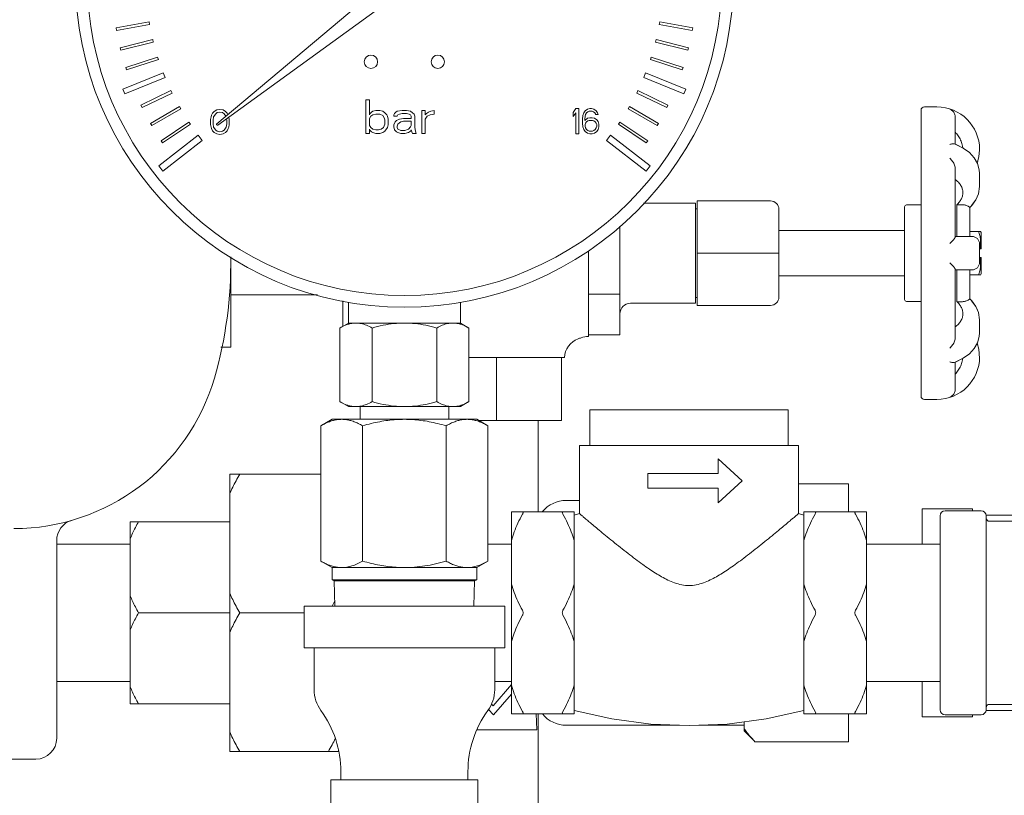
# Model space of a CAD drawing. Units: inches. Extents: x -23.7 to -12.7, y 33.5 to 42.
# Drawn here: x -19.3 to -18.6, y 36.5 to 37 of the extents above; entities that cross this region are included whole.
import ezdxf

# ---------------------------------------------------------------- set-up
doc = ezdxf.new("R2010")
doc.units = ezdxf.units.IN
doc.header["$LTSCALE"] = 1.21
doc.header["$MEASUREMENT"] = 0
doc.layers.get('0').update_dxf_attribs({"linetype": 'CONTINUOUS'})
for name, color, linetype in [('03_AXES', 7, 'CONTINUOUS'), ('04_CURVES', 7, 'CONTINUOUS'), ('08_ROUNDS', 7, 'CONTINUOUS'), ('09_COSMETICS', 7, 'CONTINUOUS')]:
    doc.layers.add(name, color=color, linetype=linetype)

msp = doc.modelspace()

# ---------------------------------------------------------------- linework, layer by layer
at = {"color": 7, "linetype": 'Continuous', "lineweight": 0}
for p, q in [((-19.01703, 37.05652), (-19.13506, 36.95748)), ((-19.13432, 36.95654), (-19.00967, 37.04711)), ((-18.60614, 36.91656), (-18.60614, 36.91669)), ((-18.79175, 36.90234), (-18.79175, 36.82766)), ((-18.60614, 36.87695), (-18.60614, 36.89966)), ((-18.84689, 36.88436), (-18.84689, 36.80663)), ((-18.60614, 36.83033), (-18.60614, 36.85305)), ((-18.60195, 36.85305), (-18.60177, 36.85305)), ((-18.86929, 36.83581), (-18.84689, 36.83581)), ((-19.04494, 36.81276), (-19.04494, 36.83098)), ((-18.60614, 36.8133), (-18.60614, 36.81343)), ((-18.86929, 36.80549), (-18.86936, 36.80549)), ((-18.86929, 36.80663), (-18.84689, 36.80663)), ((-18.88857, 36.79032), (-18.95477, 36.79032)), ((-18.93513, 36.79032), (-18.93513, 36.74551)), ((-18.88857, 36.79032), (-18.88857, 36.74551)), ((-18.88857, 36.74551), (-18.94792, 36.74551)), ((-18.86831, 36.72744), (-18.87578, 36.72744)), ((-18.80402, 36.72744), (-18.86181, 36.72744)), ((-18.73322, 36.72744), (-18.79101, 36.72744)), ((-18.71925, 36.72744), (-18.72672, 36.72744)), ((-18.75943, 36.70235), (-18.77664, 36.71809)), ((-18.77664, 36.71809), (-18.77664, 36.70759)), ((-18.77664, 36.70759), (-18.827, 36.70759)), ((-18.827, 36.70759), (-18.827, 36.6971)), ((-18.77664, 36.6866), (-18.75943, 36.70235)), ((-18.827, 36.6971), (-18.77664, 36.6971)), ((-18.77664, 36.6971), (-18.77664, 36.6866)), ((-18.63083, 36.68234), (-18.59499, 36.68234)), ((-18.63083, 36.68233), (-18.63083, 36.65695)), ((-18.59499, 36.68233), (-18.59499, 36.68084)), ((-18.87578, 36.67886), (-18.87966, 36.67786)), ((-18.71537, 36.67786), (-18.71925, 36.67886)), ((-18.55705, 36.67786), (-18.58523, 36.67786)), ((-18.92447, 36.55664), (-18.93747, 36.54149)), ((-18.63083, 36.55897), (-18.63083, 36.53358)), ((-18.93725, 36.53493), (-18.92447, 36.54982)), ((-18.93747, 36.54149), (-18.93866, 36.54278)), ((-18.94084, 36.53881), (-18.93725, 36.53493)), ((-18.90682, 36.53567), (-18.90632, 36.52432)), ((-18.63083, 36.53358), (-18.59499, 36.53358)), ((-18.59499, 36.53507), (-18.59499, 36.53358)), ((-18.58523, 36.53806), (-18.55705, 36.53806))]:
    msp.add_line(p, q, dxfattribs=at)
for points in [[(-18.87966, 36.53806), (-18.85256, 36.53211), (-18.82472, 36.52847), (-18.79751, 36.52731)], [(-18.79751, 36.52731), (-18.77026, 36.52848), (-18.74242, 36.53212), (-18.71537, 36.53806)]]:
    msp.add_lwpolyline(points, dxfattribs=at)
for radius in [0.2352, 0.22684]:
    msp.add_circle((-19.00094, 37.06151), radius, dxfattribs=at)
for centre, radius, start, end in [((-19.13467, 36.95703), 0.000597, 130, 306), ((-18.93513, 36.96643), 0.17283, 289.71298, 290.50309)]:
    msp.add_arc(centre, radius, start, end, dxfattribs=at)
for points, start_tangent, end_tangent in [([(-18.6019, 36.94037), (-18.60229, 36.9425), (-18.60342, 36.94585), (-18.60518, 36.94894), (-18.60724, 36.9514)], (-0.056849, 0.474543), (-0.337525, 0.338378)), ([(-18.60177, 36.90824), (-18.60177, 36.90853), (-18.60215, 36.91091), (-18.60323, 36.91341), (-18.60496, 36.91568), (-18.60726, 36.91766)], (0.000294, 0.477936), (-0.390324, 0.275809)), ([(-18.60606, 36.91663), (-18.60614, 36.91656)], (-0.361546, -0.312582), (-0.36356, -0.310238)), ([(-18.60614, 36.89966), (-18.60423, 36.90163), (-18.60279, 36.9039), (-18.60198, 36.90625), (-18.60177, 36.90824)], (0.36356, 0.310238), (0.000294, 0.477936)), ([(-18.60177, 36.82175), (-18.60198, 36.82373), (-18.6028, 36.82611), (-18.60424, 36.82839), (-18.60614, 36.83033)], (-0.000239, 0.477936), (-0.36356, 0.310238)), ([(-18.60726, 36.81234), (-18.60718, 36.8124), (-18.60491, 36.81437), (-18.6032, 36.81663), (-18.60214, 36.8191), (-18.60177, 36.82146), (-18.60177, 36.82175)], (0.390242, 0.275924), (-0.000239, 0.477936)), ([(-18.60614, 36.81343), (-18.60606, 36.81337)], (0.36356, -0.310238), (0.361549, -0.312579)), ([(-18.60726, 36.77858), (-18.60501, 36.78129), (-18.6033, 36.78442), (-18.60222, 36.78776), (-18.60191, 36.78962)], (0.337965, 0.337939), (0.056976, 0.474528))]:
    msp.add_spline(points, degree=3, dxfattribs=dict(at, start_tangent=start_tangent, end_tangent=end_tangent))
at = {"layer": '03_AXES', "color": 7, "linetype": 'Continuous', "lineweight": 0}
for p, q in [((-18.62029, 36.96955), (-18.62925, 36.96955)), ((-18.58982, 36.93878), (-18.58982, 36.93908)), ((-18.58982, 36.91252), (-18.58982, 36.92182)), ((-18.83006, 36.90084), (-18.79294, 36.90084)), ((-18.79294, 36.90084), (-18.79294, 36.82915)), ((-18.63164, 36.89965), (-18.6412, 36.89965)), ((-18.79294, 36.89666), (-18.79175, 36.89666)), ((-18.7332, 36.88113), (-18.64359, 36.88113)), ((-18.58908, 36.88052), (-18.59676, 36.88052)), ((-18.58913, 36.8806), (-18.58863, 36.87974)), ((-18.58863, 36.87974), (-18.58863, 36.86798)), ((-18.58982, 36.85842), (-18.58982, 36.87158)), ((-18.58863, 36.86798), (-18.58982, 36.86798)), ((-18.58982, 36.86201), (-18.58863, 36.86201)), ((-18.58863, 36.86201), (-18.58863, 36.85026)), ((-18.58913, 36.84939), (-18.58863, 36.85026)), ((-18.7332, 36.84887), (-18.64359, 36.84887)), ((-18.59676, 36.84948), (-18.58908, 36.84948)), ((-19.12499, 36.83513), (-19.06312, 36.83513)), ((-19.04092, 36.83001), (-19.04092, 36.81508)), ((-18.96095, 36.83001), (-18.96095, 36.81508)), ((-18.83942, 36.82915), (-18.79294, 36.82915)), ((-18.79294, 36.83333), (-18.79175, 36.83333)), ((-18.63164, 36.83035), (-18.6412, 36.83035)), ((-19.04092, 36.81508), (-19.04711, 36.81151)), ((-18.96095, 36.81508), (-19.04092, 36.81508)), ((-18.96095, 36.81508), (-18.95477, 36.81151)), ((-18.58982, 36.80817), (-18.58982, 36.81747)), ((-19.04711, 36.81151), (-19.04711, 36.75891)), ((-19.02402, 36.81151), (-19.02402, 36.75891)), ((-18.97785, 36.81151), (-18.97785, 36.75891)), ((-18.95477, 36.81151), (-18.95477, 36.75891)), ((-18.58982, 36.79092), (-18.58982, 36.79121)), ((-19.04711, 36.75891), (-19.04092, 36.75533)), ((-18.95477, 36.75891), (-18.96095, 36.75533)), ((-18.62029, 36.76045), (-18.62925, 36.76045)), ((-19.04092, 36.75533), (-18.96095, 36.75533)), ((-19.03266, 36.75533), (-19.03266, 36.74625)), ((-18.96921, 36.75533), (-18.96921, 36.74625)), ((-19.06068, 36.74163), (-19.05267, 36.74625)), ((-19.05267, 36.74625), (-18.9492, 36.74625)), ((-18.9412, 36.74163), (-18.9492, 36.74625)), ((-18.90526, 36.68024), (-18.90526, 36.74551)), ((-19.06068, 36.74163), (-19.06068, 36.64491)), ((-19.03081, 36.74163), (-19.03081, 36.64491)), ((-18.97107, 36.74163), (-18.97107, 36.64491)), ((-18.9412, 36.74163), (-18.9412, 36.64491)), ((-18.87578, 36.72744), (-18.87578, 36.67886)), ((-18.71925, 36.72744), (-18.71925, 36.67886)), ((-19.1258, 36.70713), (-19.06068, 36.70713)), ((-19.1258, 36.50879), (-19.1258, 36.70713)), ((-18.87578, 36.68831), (-18.88522, 36.68831)), ((-18.92447, 36.53567), (-18.92447, 36.68024)), ((-18.87966, 36.53567), (-18.87966, 36.68024)), ((-18.71537, 36.53567), (-18.71537, 36.68024)), ((-18.67056, 36.53567), (-18.67056, 36.68024)), ((-18.61441, 36.68084), (-18.58872, 36.68084)), ((-19.19689, 36.67308), (-19.1258, 36.67308)), ((-19.19689, 36.54284), (-19.19689, 36.67308)), ((-18.58274, 36.67337), (-18.51196, 36.67337)), ((-19.24946, 36.65968), (-19.24946, 36.51834)), ((-19.19689, 36.65695), (-19.24946, 36.65695)), ((-18.92447, 36.65695), (-18.9412, 36.65695)), ((-18.67056, 36.65695), (-18.61799, 36.65695)), ((-19.06068, 36.64491), (-19.05267, 36.64029)), ((-19.05267, 36.64029), (-18.9492, 36.64029)), ((-19.05267, 36.64029), (-19.05267, 36.63164)), ((-18.9412, 36.64491), (-18.9492, 36.64029)), ((-18.9492, 36.64029), (-18.9492, 36.63164)), ((-19.05267, 36.63164), (-18.9492, 36.63164)), ((-19.05267, 36.63164), (-19.05112, 36.63075)), ((-19.05112, 36.63075), (-18.95075, 36.63075)), ((-19.05112, 36.63075), (-19.05065, 36.61277)), ((-18.95075, 36.63075), (-18.95122, 36.61277)), ((-18.9492, 36.63164), (-18.95075, 36.63075)), ((-19.07263, 36.61277), (-18.92925, 36.61277)), ((-19.07263, 36.61277), (-19.07263, 36.5829)), ((-18.92925, 36.61277), (-18.92925, 36.5829)), ((-19.19092, 36.60796), (-19.1258, 36.60796)), ((-19.11863, 36.60796), (-19.07263, 36.60796)), ((-19.07263, 36.5829), (-18.92925, 36.5829)), ((-19.06546, 36.5829), (-19.06546, 36.55302)), ((-18.93641, 36.5829), (-18.93641, 36.55302)), ((-19.19689, 36.55897), (-19.24946, 36.55897)), ((-18.92447, 36.55897), (-18.93641, 36.55897)), ((-18.67056, 36.55897), (-18.61799, 36.55897)), ((-19.19689, 36.54284), (-19.1258, 36.54284)), ((-18.58274, 36.54254), (-18.51195, 36.54254)), ((-18.90526, 36.44989), (-18.90526, 36.53567)), ((-18.61441, 36.53507), (-18.58872, 36.53507)), ((-18.80448, 36.5276), (-18.88522, 36.5276)), ((-18.75808, 36.5276), (-18.79056, 36.5276)), ((-18.75808, 36.52354), (-18.75808, 36.53007)), ((-18.75075, 36.5162), (-18.75808, 36.52354)), ((-19.1258, 36.50879), (-19.04813, 36.50879)), ((-19.04813, 36.50879), (-19.04813, 36.51006)), ((-19.2644, 36.50341), (-19.37954, 36.50341)), ((-19.04634, 36.49448), (-19.04634, 36.4885)), ((-18.95553, 36.49448), (-18.95553, 36.4885)), ((-19.05351, 36.4885), (-18.94836, 36.4885)), ((-19.05351, 36.4885), (-19.05351, 36.46341)), ((-18.94836, 36.4885), (-18.94836, 36.46341))]:
    msp.add_line(p, q, dxfattribs=at)
for centre, radius, start, end in [((-18.62029, 36.93908), 0.03047, 0, 90), ((-19.41799, 36.85767), 0.29292, 343.755, 0.93206), ((-18.62029, 36.79092), 0.03047, 270, 0), ((-19.28015, 36.81751), 0.14936, 270, 343.755), ((-19.23453, 36.65968), 0.01494, 106.12227, 179.99821), ((-19.04015, 36.55302), 0.02531, 180, 216.16689), ((-18.96172, 36.55302), 0.02531, 323.83311, 0), ((-19.12024, 36.49448), 0.0739, 0, 36.16689), ((-18.88163, 36.49448), 0.0739, 143.83311, 180), ((-19.2644, 36.51834), 0.01494, 270, 0)]:
    msp.add_arc(centre, radius, start, end, dxfattribs=at)
for points, start_tangent, end_tangent in [([(-18.59027, 36.87992), (-18.59035, 36.88024), (-18.59035, 36.88045), (-18.59027, 36.88052)], (-0.142984, 0.456047), (0.477936, 0)), ([(-18.59027, 36.87992), (-18.58949, 36.87686)], (0.142984, -0.456047), (0.091238, -0.469147)), ([(-18.58949, 36.87686), (-18.58911, 36.8739), (-18.58916, 36.87095)], (0.091238, -0.469147), (-0.042153, -0.476074)), ([(-18.58959, 36.86814), (-18.58963, 36.86798)], (-0.101229, -0.467093), (-0.10407, -0.466468)), ([(-18.58916, 36.87095), (-18.58959, 36.86814)], (-0.042153, -0.476074), (-0.101229, -0.467093)), ([(-18.58963, 36.86201), (-18.58959, 36.86186)], (0.10407, -0.466468), (0.10123, -0.467093)), ([(-18.58959, 36.86186), (-18.58916, 36.85904)], (0.10123, -0.467093), (0.042083, -0.47608)), ([(-18.58916, 36.85904), (-18.58911, 36.85608), (-18.58949, 36.85312)], (0.042083, -0.47608), (-0.091511, -0.469094)), ([(-18.59027, 36.84948), (-18.59035, 36.84955), (-18.59035, 36.84976), (-18.59027, 36.85007)], (-0.477936, 0), (0.142984, 0.456047)), ([(-18.58949, 36.85312), (-18.59027, 36.85007)], (-0.091511, -0.469094), (-0.142984, -0.456047)), ([(-19.03556, 36.81508), (-19.03934, 36.81467), (-19.04069, 36.81433)], (-0.477936, 0), (-0.459437, -0.131684)), ([(-19.02402, 36.81151), (-19.02799, 36.81348), (-19.0318, 36.81467), (-19.03556, 36.81508)], (-0.413905, 0.238968), (-0.477936, 0)), ([(-19.00094, 36.81508), (-19.00855, 36.81466), (-19.01618, 36.81346), (-19.02402, 36.81151)], (-0.477936, 0), (-0.459186, -0.132556)), ([(-18.97785, 36.81151), (-18.9857, 36.81346), (-18.99332, 36.81466), (-19.00094, 36.81508)], (-0.459186, 0.132556), (-0.477936, 0)), ([(-18.96631, 36.81508), (-18.97008, 36.81467), (-18.97388, 36.81348), (-18.97785, 36.81151)], (-0.477936, 0), (-0.413905, -0.238968)), ([(-18.96119, 36.81433), (-18.96254, 36.81467), (-18.96631, 36.81508)], (-0.459436, 0.131687), (-0.477936, 0)), ([(-19.04069, 36.81433), (-19.04314, 36.81348), (-19.04711, 36.81151)], (-0.459437, -0.131684), (-0.413905, -0.238968)), ([(-18.95477, 36.81151), (-18.95874, 36.81348), (-18.96119, 36.81433)], (-0.413905, 0.238968), (-0.459436, 0.131687)), ([(-19.04069, 36.75608), (-19.04314, 36.75694), (-19.04711, 36.75891)], (-0.459437, 0.131684), (-0.413905, 0.238968)), ([(-19.02402, 36.75891), (-19.02799, 36.75693), (-19.0318, 36.75574), (-19.03556, 36.75533)], (-0.413905, -0.238968), (-0.477936, 0)), ([(-19.00094, 36.75533), (-19.00855, 36.75575), (-19.01618, 36.75695), (-19.02402, 36.75891)], (-0.477936, 0), (-0.459186, 0.132556)), ([(-18.97785, 36.75891), (-18.9857, 36.75695), (-18.99332, 36.75575), (-19.00094, 36.75533)], (-0.459186, -0.132556), (-0.477936, 0)), ([(-18.96631, 36.75533), (-18.97008, 36.75574), (-18.97388, 36.75694), (-18.97785, 36.75891)], (-0.477936, 0), (-0.413905, 0.238968)), ([(-18.95477, 36.75891), (-18.95874, 36.75693), (-18.96254, 36.75574), (-18.96631, 36.75533)], (-0.413905, -0.238968), (-0.477936, 0)), ([(-19.03556, 36.75533), (-19.03934, 36.75574), (-19.04069, 36.75608)], (-0.477936, 0), (-0.459437, 0.131684)), ([(-19.06068, 36.74163), (-19.05755, 36.74329), (-19.05455, 36.74457), (-19.0516, 36.7455), (-19.04867, 36.74606), (-19.04574, 36.74625)], (0.413905, 0.238968), (0.477936, 0)), ([(-19.04574, 36.74625), (-19.04281, 36.74606), (-19.03988, 36.7455), (-19.03693, 36.74457), (-19.03393, 36.74329), (-19.03081, 36.74163)], (0.477936, 0), (0.413905, -0.238968)), ([(-19.03081, 36.74163), (-19.02459, 36.74328), (-19.0186, 36.74456), (-19.0127, 36.74549), (-19.00682, 36.74606), (-19.00094, 36.74625)], (0.459186, 0.132556), (0.477936, 0)), ([(-19.00094, 36.74625), (-18.99502, 36.74606), (-18.98912, 36.74548), (-18.98321, 36.74455), (-18.97723, 36.74327), (-18.97107, 36.74163)], (0.477936, 0), (0.459186, -0.132556)), ([(-18.97107, 36.74163), (-18.96794, 36.74329), (-18.96494, 36.74457), (-18.96199, 36.7455), (-18.95906, 36.74606), (-18.95613, 36.74625)], (0.413905, 0.238968), (0.477936, 0)), ([(-18.95613, 36.74625), (-18.9532, 36.74606), (-18.95027, 36.7455), (-18.94732, 36.74457), (-18.94432, 36.74329), (-18.9412, 36.74163)], (0.477936, 0), (0.413905, -0.238968)), ([(-19.1258, 36.69312), (-19.12368, 36.69767), (-19.12129, 36.70233), (-19.11863, 36.70713)], (0.19319, 0.437151), (0.238968, 0.413905)), ([(-18.87578, 36.67886), (-18.87548, 36.6786), (-18.87459, 36.67784), (-18.87313, 36.67661), (-18.87115, 36.67493), (-18.86864, 36.67281), (-18.86554, 36.67021), (-18.86174, 36.66705), (-18.85718, 36.66328), (-18.85202, 36.65908), (-18.84654, 36.65469), (-18.84107, 36.6504), (-18.83575, 36.64636), (-18.83063, 36.6426), (-18.82586, 36.63927), (-18.82142, 36.63636), (-18.8171, 36.63377), (-18.8126, 36.6314), (-18.8078, 36.62938), (-18.80272, 36.62796), (-18.79751, 36.62744)], (0.363678, -0.310099), (0.477936, 0)), ([(-18.79751, 36.62744), (-18.7923, 36.62796), (-18.78721, 36.62938), (-18.7824, 36.63142), (-18.77791, 36.63378), (-18.77362, 36.63636), (-18.76925, 36.63922), (-18.76458, 36.64247), (-18.75956, 36.64614), (-18.75429, 36.65015), (-18.74883, 36.65442), (-18.74334, 36.65881), (-18.73815, 36.66303), (-18.73354, 36.66683), (-18.72969, 36.67004), (-18.72653, 36.67269), (-18.72397, 36.67485), (-18.72195, 36.67656), (-18.72046, 36.67782), (-18.71956, 36.6786), (-18.71925, 36.67886)], (0.477936, 0), (0.363679, 0.310097)), ([(-19.19689, 36.66084), (-19.19521, 36.66479), (-19.19323, 36.66886), (-19.19092, 36.67308)], (0.174232, 0.445047), (0.238968, 0.413905)), ([(-19.06068, 36.64491), (-19.05756, 36.64326), (-19.05455, 36.64197), (-19.0516, 36.64104), (-19.04867, 36.64048), (-19.04574, 36.64029)], (0.413905, -0.238968), (0.477936, 0)), ([(-19.04574, 36.64029), (-19.04208, 36.64058), (-19.03841, 36.64146), (-19.03468, 36.6429), (-19.03081, 36.64491)], (0.477936, 0), (0.413905, 0.238968)), ([(-19.03081, 36.64491), (-19.02458, 36.64326), (-19.01856, 36.64197), (-19.01266, 36.64104), (-19.0068, 36.64048), (-19.00094, 36.64029)], (0.459186, -0.132556), (0.477936, 0)), ([(-19.00094, 36.64029), (-18.99361, 36.64058), (-18.98627, 36.64146), (-18.97882, 36.6429), (-18.97107, 36.64491)], (0.477936, 0), (0.459186, 0.132556)), ([(-18.97107, 36.64491), (-18.96795, 36.64326), (-18.96494, 36.64197), (-18.96199, 36.64104), (-18.95906, 36.64048), (-18.95613, 36.64029)], (0.413905, -0.238968), (0.477936, 0)), ([(-18.95613, 36.64029), (-18.95247, 36.64058), (-18.9488, 36.64146), (-18.94507, 36.6429), (-18.9412, 36.64491)], (0.477936, 0), (0.413905, 0.238968)), ([(-19.19092, 36.60796), (-19.19323, 36.61218), (-19.19522, 36.61625), (-19.19689, 36.62019)], (-0.238968, 0.413905), (-0.174232, 0.445047)), ([(-19.11863, 36.60796), (-19.1213, 36.61276), (-19.12368, 36.61742), (-19.1258, 36.62196)], (-0.238968, 0.413905), (-0.19319, 0.437151)), ([(-19.05263, 36.61277), (-19.05073, 36.61644)], (0.22507, 0.421624), (0.213212, 0.427743)), ([(-19.19689, 36.59572), (-19.19521, 36.59968), (-19.19323, 36.60374), (-19.19092, 36.60796)], (0.174232, 0.445047), (0.238968, 0.413905)), ([(-19.1258, 36.59395), (-19.12368, 36.5985), (-19.12129, 36.60316), (-19.11863, 36.60796)], (0.19319, 0.437151), (0.238968, 0.413905)), ([(-19.19092, 36.54284), (-19.19323, 36.54707), (-19.19522, 36.55113), (-19.19689, 36.55507)], (-0.238968, 0.413905), (-0.174232, 0.445047)), ([(-19.11863, 36.50879), (-19.1213, 36.51359), (-19.12368, 36.51825), (-19.1258, 36.52279)], (-0.238968, 0.413905), (-0.19319, 0.437151)), ([(-19.0553, 36.50879), (-19.05263, 36.51359), (-19.05035, 36.51804)], (0.238968, 0.413905), (0.210565, 0.429052))]:
    msp.add_spline(points, degree=3, dxfattribs=dict(at, start_tangent=start_tangent, end_tangent=end_tangent))
at = {"layer": '04_CURVES', "color": 7, "linetype": 'Continuous', "lineweight": 0}
for p, q in [((-19.02842, 36.97453), (-19.02593, 36.97453)), ((-19.02842, 36.95063), (-19.02842, 36.97453)), ((-19.02593, 36.97453), (-19.02593, 36.96385)), ((-19.02593, 36.96385), (-19.02543, 36.96487)), ((-19.02593, 36.96131), (-19.02493, 36.96283)), ((-19.02543, 36.96487), (-19.02443, 36.96588)), ((-19.02493, 36.96283), (-19.02344, 36.96385)), ((-19.02443, 36.96588), (-19.02344, 36.96639)), ((-19.02344, 36.96639), (-19.02145, 36.9669)), ((-19.02344, 36.96385), (-19.02145, 36.96436)), ((-19.02145, 36.9669), (-19.01846, 36.9669)), ((-19.02145, 36.96436), (-19.01846, 36.96436)), ((-19.01846, 36.9669), (-19.01647, 36.96639)), ((-19.01846, 36.96436), (-19.01647, 36.96334)), ((-19.01647, 36.96639), (-19.01498, 36.96538)), ((-19.01647, 36.96334), (-19.01547, 36.96182)), ((-19.01498, 36.96538), (-19.01348, 36.96385)), ((-19.01348, 36.96385), (-19.01298, 36.96283)), ((-19.01298, 36.96283), (-19.01249, 36.9608)), ((-19.0085, 36.96385), (-19.00801, 36.96487)), ((-19.0085, 36.96283), (-19.0085, 36.96385)), ((-19.00601, 36.96283), (-19.0085, 36.96283)), ((-19.00801, 36.96487), (-19.00701, 36.96588)), ((-19.00701, 36.96588), (-19.00601, 36.96639)), ((-19.00601, 36.96639), (-19.00253, 36.9669)), ((-19.00552, 36.96385), (-19.00601, 36.96283)), ((-19.00452, 36.96436), (-19.00552, 36.96385)), ((-19.00253, 36.96487), (-19.00452, 36.96436)), ((-19.00253, 36.9669), (-18.99954, 36.9669)), ((-18.99954, 36.96487), (-19.00253, 36.96487)), ((-18.99954, 36.9669), (-18.99656, 36.96639)), ((-18.99755, 36.96436), (-18.99954, 36.96487)), ((-18.99656, 36.96385), (-18.99755, 36.96436)), ((-18.99656, 36.96639), (-18.99506, 36.96538)), ((-18.99606, 36.96283), (-18.99656, 36.96385)), ((-18.99606, 36.96131), (-18.99606, 36.96283)), ((-18.99506, 36.96538), (-18.99407, 36.96436)), ((-18.99407, 36.96436), (-18.99357, 36.96283)), ((-18.99357, 36.96283), (-18.99357, 36.9547)), ((-18.98859, 36.9669), (-18.9861, 36.9669)), ((-18.98859, 36.95063), (-18.98859, 36.9669)), ((-18.9861, 36.9669), (-18.9861, 36.96385)), ((-18.9861, 36.96385), (-18.9851, 36.96487)), ((-18.98461, 36.96283), (-18.9861, 36.9608)), ((-18.9851, 36.96487), (-18.98361, 36.96588)), ((-18.98262, 36.96385), (-18.98461, 36.96283)), ((-18.98361, 36.96588), (-18.98212, 36.96639)), ((-18.97963, 36.96436), (-18.98262, 36.96385)), ((-18.98212, 36.96639), (-18.97963, 36.9669)), ((-18.97963, 36.9669), (-18.97963, 36.96436)), ((-19.02593, 36.95622), (-19.02593, 36.96131)), ((-19.02493, 36.9547), (-19.02593, 36.95622)), ((-19.01498, 36.95724), (-19.01597, 36.9547)), ((-19.01547, 36.96182), (-19.01498, 36.96029)), ((-19.01498, 36.96029), (-19.01498, 36.95724)), ((-19.01249, 36.95673), (-19.01298, 36.9547)), ((-19.01249, 36.9608), (-19.01249, 36.95673)), ((-19.0085, 36.95673), (-19.00751, 36.95877)), ((-19.0085, 36.95521), (-19.0085, 36.95673)), ((-19.00751, 36.95877), (-19.00651, 36.95978)), ((-19.00651, 36.95978), (-19.00452, 36.9608)), ((-19.00601, 36.95572), (-19.00552, 36.95724)), ((-19.00601, 36.9547), (-19.00601, 36.95572)), ((-19.00552, 36.95724), (-19.00452, 36.95826)), ((-19.00452, 36.9608), (-19.00153, 36.96131)), ((-19.00452, 36.95826), (-19.00353, 36.95877)), ((-19.00353, 36.95877), (-19.00153, 36.95927)), ((-19.00153, 36.96131), (-18.99606, 36.96131)), ((-19.00153, 36.95927), (-18.99606, 36.95927)), ((-18.99606, 36.95622), (-18.99656, 36.95521)), ((-18.99606, 36.95927), (-18.99606, 36.95622)), ((-18.9861, 36.9608), (-18.9861, 36.95063)), ((-19.02593, 36.95063), (-19.02842, 36.95063)), ((-19.02543, 36.95267), (-19.02593, 36.95368)), ((-19.02593, 36.95368), (-19.02593, 36.95063)), ((-19.02443, 36.95165), (-19.02543, 36.95267)), ((-19.02344, 36.95368), (-19.02493, 36.9547)), ((-19.02344, 36.95114), (-19.02443, 36.95165)), ((-19.02145, 36.95317), (-19.02344, 36.95368)), ((-19.02145, 36.95063), (-19.02344, 36.95114)), ((-19.01946, 36.95317), (-19.02145, 36.95317)), ((-19.01846, 36.95063), (-19.02145, 36.95063)), ((-19.01746, 36.95368), (-19.01946, 36.95317)), ((-19.01647, 36.95114), (-19.01846, 36.95063)), ((-19.01597, 36.9547), (-19.01746, 36.95368)), ((-19.01498, 36.95216), (-19.01647, 36.95114)), ((-19.01298, 36.9547), (-19.01498, 36.95216)), ((-19.00801, 36.95317), (-19.0085, 36.95521)), ((-19.00651, 36.95165), (-19.00801, 36.95317)), ((-19.00552, 36.95114), (-19.00651, 36.95165)), ((-19.00552, 36.95368), (-19.00601, 36.9547)), ((-19.00353, 36.95267), (-19.00552, 36.95368)), ((-19.00353, 36.95063), (-19.00552, 36.95114)), ((-19.00054, 36.95267), (-19.00353, 36.95267)), ((-19.00054, 36.95063), (-19.00353, 36.95063)), ((-18.99805, 36.95368), (-19.00054, 36.95267)), ((-18.99805, 36.95114), (-19.00054, 36.95063)), ((-18.99656, 36.95521), (-18.99805, 36.95368)), ((-18.99656, 36.95216), (-18.99805, 36.95114)), ((-18.99606, 36.95317), (-18.99656, 36.95216)), ((-18.99556, 36.95165), (-18.99606, 36.95317)), ((-18.99506, 36.95063), (-18.99556, 36.95165)), ((-18.99257, 36.95063), (-18.99506, 36.95063)), ((-18.99357, 36.9547), (-18.99307, 36.95216)), ((-18.99307, 36.95216), (-18.99257, 36.95063)), ((-18.9861, 36.95063), (-18.98859, 36.95063))]:
    msp.add_line(p, q, dxfattribs=at)
at = {"layer": '08_ROUNDS', "color": 7, "linetype": 'Continuous', "lineweight": 0}
for p, q in [((-18.63164, 36.96715), (-18.63164, 36.76284)), ((-18.60726, 36.94279), (-18.60726, 36.96228)), ((-18.60663, 36.94257), (-18.60802, 36.94306)), ((-18.60198, 36.94036), (-18.60669, 36.94259)), ((-18.58993, 36.93879), (-18.58991, 36.93908)), ((-18.58982, 36.93879), (-18.58982, 36.93876)), ((-18.59147, 36.9293), (-18.59109, 36.93065)), ((-18.60726, 36.87664), (-18.60726, 36.92555)), ((-18.58982, 36.9218), (-18.58982, 36.92183)), ((-18.59244, 36.90304), (-18.59054, 36.90747)), ((-18.59054, 36.90747), (-18.58982, 36.91254)), ((-18.58982, 36.91254), (-18.58982, 36.91251)), ((-18.79175, 36.90234), (-18.73918, 36.90234)), ((-18.60614, 36.89966), (-18.60214, 36.89966)), ((-18.59548, 36.89897), (-18.59244, 36.90304)), ((-18.7332, 36.89636), (-18.7332, 36.83363)), ((-18.64359, 36.89726), (-18.64359, 36.83274)), ((-18.59676, 36.87695), (-18.59676, 36.89773)), ((-18.59027, 36.88052), (-18.59676, 36.88052)), ((-18.5952, 36.87695), (-18.60726, 36.87695)), ((-18.86929, 36.80549), (-18.86929, 36.86668)), ((-18.79175, 36.865), (-18.73918, 36.865)), ((-19.12499, 36.79779), (-19.12499, 36.86141)), ((-18.60726, 36.80444), (-18.60726, 36.85335)), ((-18.60726, 36.85305), (-18.5952, 36.85305)), ((-18.59676, 36.83226), (-18.59676, 36.85305)), ((-18.59027, 36.84948), (-18.59676, 36.84948)), ((-18.60614, 36.83033), (-18.60214, 36.83033)), ((-18.59544, 36.83099), (-18.59678, 36.83231)), ((-18.59242, 36.82692), (-18.59544, 36.83099)), ((-18.79175, 36.82766), (-18.73918, 36.82766)), ((-18.59129, 36.82427), (-18.59242, 36.82692)), ((-18.58982, 36.81748), (-18.58982, 36.81746)), ((-18.58982, 36.80817), (-18.58982, 36.80819)), ((-18.59109, 36.79934), (-18.59146, 36.80069)), ((-19.13212, 36.79779), (-19.12499, 36.79779)), ((-18.88857, 36.79032), (-18.88658, 36.79032)), ((-18.60802, 36.78693), (-18.60663, 36.78742)), ((-18.60726, 36.76771), (-18.60726, 36.7872)), ((-18.60663, 36.78742), (-18.60198, 36.78964)), ((-18.86831, 36.75313), (-18.72672, 36.75313)), ((-18.86831, 36.75313), (-18.86831, 36.72744)), ((-18.72672, 36.75313), (-18.72672, 36.72744)), ((-18.86831, 36.72744), (-18.86181, 36.72744)), ((-18.80402, 36.72744), (-18.79101, 36.72744)), ((-18.73322, 36.72744), (-18.72672, 36.72744)), ((-18.71925, 36.70019), (-18.68341, 36.70019)), ((-18.68341, 36.68024), (-18.68341, 36.70019)), ((-18.92447, 36.68024), (-18.87966, 36.68024)), ((-18.71537, 36.68024), (-18.67056, 36.68024)), ((-18.61799, 36.67726), (-18.61799, 36.53866)), ((-18.58513, 36.67726), (-18.58513, 36.53866)), ((-18.92447, 36.53567), (-18.87966, 36.53567)), ((-18.71537, 36.53567), (-18.67056, 36.53567)), ((-18.68341, 36.51573), (-18.68341, 36.53567)), ((-18.90632, 36.52432), (-18.9491, 36.52432)), ((-18.75028, 36.51573), (-18.68341, 36.51573))]:
    msp.add_line(p, q, dxfattribs=at)
for points in [[(-18.59003, 36.92456), (-18.59128, 36.92898), (-18.59365, 36.93315), (-18.5971, 36.93694), (-18.6015, 36.94013), (-18.60663, 36.94257)], [(-18.59146, 36.9293), (-18.59024, 36.93376), (-18.58982, 36.93879)], [(-18.58982, 36.92183), (-18.59003, 36.92457), (-18.59129, 36.929), (-18.59146, 36.9293)], [(-18.59678, 36.89768), (-18.59544, 36.89901), (-18.59242, 36.90307), (-18.59053, 36.9075), (-18.58982, 36.91254)], [(-18.58982, 36.81746), (-18.59054, 36.82252), (-18.59244, 36.82696), (-18.59548, 36.83102)], [(-18.58982, 36.81746), (-18.59053, 36.8225), (-18.59054, 36.82251)], [(-18.60669, 36.7874), (-18.60154, 36.78984), (-18.59713, 36.79303), (-18.59367, 36.79681), (-18.59129, 36.80099), (-18.59003, 36.80542), (-18.58982, 36.80817)], [(-18.59147, 36.80069), (-18.59128, 36.80101), (-18.59003, 36.80544)], [(-18.58985, 36.78991), (-18.59025, 36.79631), (-18.59146, 36.80069)]]:
    msp.add_lwpolyline(points, dxfattribs=at)
for centre in [(-19.02483, 37.00177), (-18.97704, 37.00177)]:
    msp.add_circle(centre, 0.00478, dxfattribs=at)
for centre, radius, start, end in [((-18.62925, 36.96716), 0.00239, 90, 180), ((-18.73918, 36.89636), 0.00597, 0, 90), ((-18.6412, 36.89726), 0.00239, 90, 180), ((-18.5952, 36.87157), 0.00538, 0.00018, 90), ((-18.5952, 36.85843), 0.00538, 270, 359.99982), ((-18.83942, 36.82168), 0.00747, 90, 179.99996), ((-18.73918, 36.83363), 0.00597, 270, 0), ((-18.6412, 36.83274), 0.00239, 180, 270), ((-18.87165, 36.78972), 0.01494, 109.75919, 177.6965), ((-18.86936, 36.79056), 0.01494, 90, 110.50309), ((-18.62925, 36.76284), 0.00239, 180, 270), ((-18.88522, 36.66609), 0.02222, 90, 140.3237), ((-18.61441, 36.67726), 0.00358, 90, 180), ((-18.58872, 36.67726), 0.00358, 0, 90), ((-18.58274, 36.67576), 0.00239, 180, 270), ((-18.58274, 36.54015), 0.00239, 90, 180), ((-18.88522, 36.54983), 0.02222, 219.6763, 270), ((-18.61441, 36.53866), 0.00358, 180, 270), ((-18.58872, 36.53866), 0.00358, 270, 0)]:
    msp.add_arc(centre, radius, start, end, dxfattribs=at)
for points, start_tangent, end_tangent in [([(-18.60726, 36.96229), (-18.60736, 36.96334), (-18.60773, 36.96461), (-18.60833, 36.96571), (-18.6091, 36.96663), (-18.61001, 36.96736), (-18.611, 36.96786)], (-0.000887, 0.477936), (-0.445831, 0.172216)), ([(-18.60802, 36.94306), (-18.60833, 36.94313), (-18.6091, 36.94314), (-18.61001, 36.94297), (-18.611, 36.94262)], (-0.454346, 0.148299), (-0.441542, -0.18293)), ([(-18.60726, 36.92554), (-18.60736, 36.92657), (-18.60773, 36.92794), (-18.60833, 36.92929), (-18.6091, 36.93059), (-18.61001, 36.93178), (-18.611, 36.93284)], (-0.000074, 0.477936), (-0.344677, 0.331091)), ([(-18.59922, 36.89904), (-18.60014, 36.89938), (-18.60112, 36.89959), (-18.60214, 36.89966)], (-0.433223, 0.201845), (-0.477936, 0)), ([(-18.59922, 36.89904), (-18.59803, 36.89848), (-18.59724, 36.89808), (-18.59683, 36.89782), (-18.59678, 36.89771)], (0.433223, -0.201845), (0.091874, -0.469023)), ([(-18.60725, 36.87667), (-18.60736, 36.87627), (-18.60773, 36.8756), (-18.60833, 36.87479), (-18.6091, 36.87388), (-18.61001, 36.87291), (-18.611, 36.87191)], (0.053765, -0.474903), (-0.342684, -0.333153)), ([(-18.7332, 36.865), (-18.73338, 36.865), (-18.73391, 36.865), (-18.73479, 36.865), (-18.736, 36.865), (-18.73749, 36.865), (-18.73918, 36.865)], (-0.477936, 0), (-0.477936, 0)), ([(-18.60725, 36.85333), (-18.60736, 36.85372), (-18.60773, 36.8544), (-18.60833, 36.85521), (-18.6091, 36.85612), (-18.61001, 36.85709), (-18.611, 36.85808)], (0.053765, 0.474903), (-0.342684, 0.333153)), ([(-18.59922, 36.83095), (-18.60014, 36.83061), (-18.60112, 36.8304), (-18.60214, 36.83033)], (-0.433223, -0.201845), (-0.477936, 0)), ([(-18.59922, 36.83095), (-18.59803, 36.83151), (-18.59724, 36.83192), (-18.59683, 36.83218), (-18.59678, 36.83229)], (0.433223, 0.201845), (0.091873, 0.469023)), ([(-18.60726, 36.80445), (-18.60736, 36.80343), (-18.60773, 36.80206), (-18.60833, 36.8007), (-18.6091, 36.79941), (-18.61001, 36.79821), (-18.611, 36.79715)], (-0.000074, -0.477936), (-0.344677, -0.331091)), ([(-18.60802, 36.78693), (-18.60833, 36.78686), (-18.6091, 36.78685), (-18.61001, 36.78703), (-18.611, 36.78737)], (-0.454347, -0.148296), (-0.441542, 0.182931)), ([(-18.60726, 36.76771), (-18.60736, 36.76665), (-18.60773, 36.76539), (-18.60833, 36.76428), (-18.6091, 36.76336), (-18.61001, 36.76264), (-18.611, 36.76213)], (-0.000887, -0.477936), (-0.445831, -0.172216)), ([(-18.92447, 36.65974), (-18.92248, 36.66577), (-18.91985, 36.67197), (-18.91652, 36.67845)], (0.12881, 0.460251), (0.232082, 0.417805)), ([(-18.91652, 36.67845), (-18.91618, 36.67918), (-18.91606, 36.67976), (-18.91618, 36.68013), (-18.91652, 36.68024)], (0.232082, 0.417805), (-0.477936, 0)), ([(-18.88761, 36.68024), (-18.88794, 36.68013), (-18.88807, 36.67976), (-18.88794, 36.67918), (-18.88761, 36.67845)], (-0.477936, 0), (0.232082, -0.417805)), ([(-18.87966, 36.65974), (-18.88165, 36.66577), (-18.88428, 36.67197), (-18.88761, 36.67845)], (-0.12881, 0.460251), (-0.232082, 0.417805)), ([(-18.71537, 36.65974), (-18.71338, 36.66577), (-18.71075, 36.67197), (-18.70742, 36.67845)], (0.12881, 0.460251), (0.232082, 0.417805)), ([(-18.70742, 36.67845), (-18.70709, 36.67918), (-18.70696, 36.67976), (-18.70709, 36.68013), (-18.70742, 36.68024)], (0.232082, 0.417805), (-0.477936, 0)), ([(-18.67851, 36.68024), (-18.67885, 36.68013), (-18.67897, 36.67976), (-18.67885, 36.67918), (-18.67851, 36.67845)], (-0.477936, 0), (0.232082, -0.417805)), ([(-18.67056, 36.65974), (-18.67255, 36.66577), (-18.67518, 36.67197), (-18.67851, 36.67845)], (-0.12881, 0.460251), (-0.232082, 0.417805)), ([(-18.91652, 36.60975), (-18.91986, 36.61626), (-18.92249, 36.62246), (-18.92447, 36.62846)], (-0.232082, 0.417805), (-0.12881, 0.460251)), ([(-18.88761, 36.60975), (-18.88426, 36.61626), (-18.88164, 36.62246), (-18.87966, 36.62846)], (0.232082, 0.417805), (0.12881, 0.460251)), ([(-18.70742, 36.60975), (-18.71077, 36.61626), (-18.71339, 36.62246), (-18.71537, 36.62846)], (-0.232082, 0.417805), (-0.12881, 0.460251)), ([(-18.67851, 36.60975), (-18.67516, 36.61626), (-18.67254, 36.62246), (-18.67056, 36.62846)], (0.232082, 0.417805), (0.12881, 0.460251)), ([(-18.92447, 36.58745), (-18.92248, 36.59348), (-18.91985, 36.59968), (-18.91652, 36.60616)], (0.12881, 0.460251), (0.232082, 0.417805)), ([(-18.91652, 36.60616), (-18.91618, 36.60701), (-18.91606, 36.60796), (-18.91618, 36.60891), (-18.91652, 36.60975)], (0.232082, 0.417805), (-0.232082, 0.417805)), ([(-18.88761, 36.60975), (-18.88794, 36.60891), (-18.88807, 36.60796), (-18.88794, 36.60701), (-18.88761, 36.60616)], (-0.232082, -0.417805), (0.232082, -0.417805)), ([(-18.87966, 36.58745), (-18.88165, 36.59348), (-18.88428, 36.59968), (-18.88761, 36.60616)], (-0.12881, 0.460251), (-0.232082, 0.417805)), ([(-18.71537, 36.58745), (-18.71338, 36.59348), (-18.71075, 36.59968), (-18.70742, 36.60616)], (0.12881, 0.460251), (0.232082, 0.417805)), ([(-18.70742, 36.60616), (-18.70709, 36.60701), (-18.70696, 36.60796), (-18.70709, 36.60891), (-18.70742, 36.60975)], (0.232082, 0.417805), (-0.232082, 0.417805)), ([(-18.67851, 36.60975), (-18.67885, 36.60891), (-18.67897, 36.60796), (-18.67885, 36.60701), (-18.67851, 36.60616)], (-0.232082, -0.417805), (0.232082, -0.417805)), ([(-18.67056, 36.58745), (-18.67255, 36.59348), (-18.67518, 36.59968), (-18.67851, 36.60616)], (-0.12881, 0.460251), (-0.232082, 0.417805)), ([(-18.91652, 36.53746), (-18.91986, 36.54398), (-18.92249, 36.55017), (-18.92447, 36.55617)], (-0.232082, 0.417805), (-0.12881, 0.460251)), ([(-18.88761, 36.53746), (-18.88426, 36.54398), (-18.88164, 36.55017), (-18.87966, 36.55617)], (0.232082, 0.417805), (0.12881, 0.460251)), ([(-18.70742, 36.53746), (-18.71077, 36.54398), (-18.71339, 36.55017), (-18.71537, 36.55617)], (-0.232082, 0.417805), (-0.12881, 0.460251)), ([(-18.67851, 36.53746), (-18.67516, 36.54398), (-18.67254, 36.55017), (-18.67056, 36.55617)], (0.232082, 0.417805), (0.12881, 0.460251)), ([(-18.91652, 36.53567), (-18.91618, 36.53578), (-18.91606, 36.53615), (-18.91618, 36.53674), (-18.91652, 36.53746)], (0.477936, 0), (-0.232082, 0.417805)), ([(-18.88761, 36.53746), (-18.88794, 36.53674), (-18.88807, 36.53615), (-18.88794, 36.53578), (-18.88761, 36.53567)], (-0.232082, -0.417805), (0.477936, 0)), ([(-18.70742, 36.53567), (-18.70709, 36.53578), (-18.70696, 36.53615), (-18.70709, 36.53674), (-18.70742, 36.53746)], (0.477936, 0), (-0.232082, 0.417805)), ([(-18.67851, 36.53746), (-18.67885, 36.53674), (-18.67897, 36.53615), (-18.67885, 36.53578), (-18.67851, 36.53567)], (-0.232082, -0.417805), (0.477936, 0)), ([(-18.75074, 36.51621), (-18.75364, 36.51939), (-18.75608, 36.52245), (-18.75808, 36.52543)], (-0.332055, 0.343748), (-0.249861, 0.407422)), ([(-18.75074, 36.51621), (-18.7504, 36.51586), (-18.75028, 36.51573), (-18.7504, 36.51586), (-18.75074, 36.51621)], (0.332055, -0.343748), (-0.332055, 0.343748))]:
    msp.add_spline(points, degree=3, dxfattribs=dict(at, start_tangent=start_tangent, end_tangent=end_tangent))
at = {"layer": '09_COSMETICS', "color": 7, "linetype": 'Continuous', "lineweight": 0}
for p, q in [((-19.18349, 37.03029), (-19.20702, 37.02614)), ((-19.20702, 37.02614), (-19.20669, 37.02426)), ((-19.20669, 37.02426), (-19.18316, 37.02841)), ((-19.18316, 37.02841), (-19.18349, 37.03029)), ((-18.81872, 37.02841), (-18.81838, 37.03029)), ((-18.79518, 37.02426), (-18.81872, 37.02841)), ((-18.81838, 37.03029), (-18.79485, 37.02614)), ((-18.79485, 37.02614), (-18.79518, 37.02426)), ((-19.20405, 37.01185), (-19.18087, 37.01764)), ((-19.20405, 37.01185), (-19.20359, 37.01)), ((-19.1804, 37.01578), (-19.20359, 37.01)), ((-19.18087, 37.01764), (-19.1804, 37.01578)), ((-18.82101, 37.01764), (-18.82147, 37.01578)), ((-18.82147, 37.01578), (-18.79828, 37.01)), ((-18.79782, 37.01185), (-18.82101, 37.01764)), ((-18.79782, 37.01185), (-18.79828, 37.01)), ((-19.20009, 36.99781), (-19.17737, 37.00519)), ((-19.17678, 37.00337), (-19.17737, 37.00519)), ((-18.8251, 37.00337), (-18.8245, 37.00519)), ((-18.80178, 36.99781), (-18.8245, 37.00519)), ((-19.1995, 36.99599), (-19.20009, 36.99781)), ((-19.1995, 36.99599), (-19.17678, 37.00337)), ((-18.80237, 36.99599), (-18.8251, 37.00337)), ((-18.80237, 36.99599), (-18.80178, 36.99781)), ((-19.17332, 36.9938), (-19.20213, 36.98216)), ((-19.17198, 36.99047), (-19.17332, 36.9938)), ((-18.82989, 36.99047), (-18.82855, 36.9938)), ((-18.82855, 36.9938), (-18.79975, 36.98216)), ((-19.17198, 36.99047), (-19.20078, 36.97884)), ((-18.82989, 36.99047), (-18.80109, 36.97884)), ((-19.20078, 36.97884), (-19.20213, 36.98216)), ((-19.16781, 36.98119), (-19.18929, 36.97071)), ((-19.16697, 36.97947), (-19.18845, 36.96899)), ((-19.16697, 36.97947), (-19.16781, 36.98119)), ((-18.8349, 36.97947), (-18.83406, 36.98119)), ((-18.8349, 36.97947), (-18.81342, 36.96899)), ((-18.83406, 36.98119), (-18.81258, 36.97071)), ((-18.80109, 36.97884), (-18.79975, 36.98216)), ((-19.18845, 36.96899), (-19.18929, 36.97071)), ((-19.1618, 36.96974), (-19.1825, 36.95779)), ((-19.16085, 36.96808), (-19.1618, 36.96974)), ((-18.84103, 36.96808), (-18.84007, 36.96974)), ((-18.84007, 36.96974), (-18.81937, 36.95779)), ((-18.81342, 36.96899), (-18.81258, 36.97071)), ((-19.16085, 36.96808), (-19.18154, 36.95614)), ((-19.13879, 36.96352), (-19.13916, 36.96238)), ((-19.13804, 36.96505), (-19.13879, 36.96352)), ((-19.13692, 36.96619), (-19.13804, 36.96505)), ((-19.1358, 36.96467), (-19.1373, 36.96238)), ((-19.13506, 36.96734), (-19.13692, 36.96619)), ((-19.13468, 36.96543), (-19.1358, 36.96467)), ((-19.13282, 36.96772), (-19.13506, 36.96734)), ((-19.13282, 36.96581), (-19.13468, 36.96543)), ((-19.13058, 36.96734), (-19.13282, 36.96772)), ((-19.13095, 36.96543), (-19.13282, 36.96581)), ((-19.12983, 36.96467), (-19.13095, 36.96543)), ((-19.12871, 36.96619), (-19.13058, 36.96734)), ((-19.12865, 36.96286), (-19.12983, 36.96467)), ((-19.12759, 36.96505), (-19.12871, 36.96619)), ((-19.12714, 36.96413), (-19.12759, 36.96505)), ((-18.88026, 36.96565), (-18.87829, 36.96831)), ((-18.88026, 36.96259), (-18.88026, 36.96565)), ((-18.87829, 36.96526), (-18.88026, 36.96259)), ((-18.87829, 36.96831), (-18.87631, 36.96831)), ((-18.87829, 36.95039), (-18.87829, 36.96526)), ((-18.87631, 36.96831), (-18.87631, 36.95039)), ((-18.87336, 36.96336), (-18.87369, 36.96069)), ((-18.8727, 36.96526), (-18.87336, 36.96336)), ((-18.87171, 36.96679), (-18.8727, 36.96526)), ((-18.87204, 36.96069), (-18.87171, 36.96298)), ((-18.87007, 36.96793), (-18.87171, 36.96679)), ((-18.87171, 36.96298), (-18.87139, 36.96412)), ((-18.87139, 36.96412), (-18.87073, 36.96526)), ((-18.87073, 36.96526), (-18.86974, 36.96603)), ((-18.86843, 36.96831), (-18.87007, 36.96793)), ((-18.86974, 36.96603), (-18.86876, 36.96641)), ((-18.86876, 36.96641), (-18.86679, 36.96641)), ((-18.86711, 36.96831), (-18.86843, 36.96831)), ((-18.86547, 36.96793), (-18.86711, 36.96831)), ((-18.86679, 36.96641), (-18.8658, 36.96603)), ((-18.8658, 36.96603), (-18.86481, 36.96526)), ((-18.86383, 36.96679), (-18.86547, 36.96793)), ((-18.86481, 36.96526), (-18.86416, 36.96412)), ((-18.86416, 36.96412), (-18.86251, 36.96412)), ((-18.86284, 36.96526), (-18.86383, 36.96679)), ((-18.86251, 36.96412), (-18.86284, 36.96526)), ((-18.84103, 36.96808), (-18.82033, 36.95614)), ((-19.18154, 36.95614), (-19.1825, 36.95779)), ((-19.15501, 36.95874), (-19.17482, 36.94538)), ((-19.17375, 36.94379), (-19.15394, 36.95716)), ((-19.15394, 36.95716), (-19.15501, 36.95874)), ((-19.13916, 36.96238), (-19.13954, 36.96047)), ((-19.13954, 36.96047), (-19.13954, 36.95704)), ((-19.13954, 36.95704), (-19.13916, 36.95513)), ((-19.1373, 36.96238), (-19.13767, 36.96009)), ((-19.13767, 36.96009), (-19.13767, 36.95742)), ((-19.13767, 36.95742), (-19.1373, 36.95513)), ((-19.12834, 36.95513), (-19.12796, 36.95742)), ((-19.12796, 36.96009), (-19.12812, 36.96105)), ((-19.12796, 36.95742), (-19.12796, 36.96009)), ((-19.12647, 36.95513), (-19.1261, 36.95704)), ((-19.1261, 36.96047), (-19.12645, 36.96226)), ((-19.1261, 36.95704), (-19.1261, 36.96047)), ((-18.87369, 36.96069), (-18.87369, 36.95802)), ((-18.87369, 36.95802), (-18.87336, 36.95535)), ((-18.87007, 36.96145), (-18.87204, 36.95993)), ((-18.87204, 36.95993), (-18.87204, 36.96069)), ((-18.87139, 36.95802), (-18.87171, 36.95687)), ((-18.87171, 36.95687), (-18.87171, 36.95573)), ((-18.87171, 36.95573), (-18.87139, 36.95459)), ((-18.87073, 36.95878), (-18.87139, 36.95802)), ((-18.86974, 36.95954), (-18.87073, 36.95878)), ((-18.86843, 36.96183), (-18.87007, 36.96145)), ((-18.86876, 36.95993), (-18.86974, 36.95954)), ((-18.86646, 36.95993), (-18.86876, 36.95993)), ((-18.86679, 36.96183), (-18.86843, 36.96183)), ((-18.86514, 36.96145), (-18.86679, 36.96183)), ((-18.86547, 36.95954), (-18.86646, 36.95993)), ((-18.86449, 36.95878), (-18.86547, 36.95954)), ((-18.8635, 36.96031), (-18.86514, 36.96145)), ((-18.86383, 36.95802), (-18.86449, 36.95878)), ((-18.8635, 36.95687), (-18.86383, 36.95802)), ((-18.86383, 36.95459), (-18.8635, 36.95573)), ((-18.86251, 36.95916), (-18.8635, 36.96031)), ((-18.8635, 36.95573), (-18.8635, 36.95687)), ((-18.86186, 36.95726), (-18.86251, 36.95916)), ((-18.86186, 36.95535), (-18.86186, 36.95726)), ((-18.84793, 36.95716), (-18.84686, 36.95874)), ((-18.82812, 36.94379), (-18.84793, 36.95716)), ((-18.84686, 36.95874), (-18.82705, 36.94538)), ((-18.82033, 36.95614), (-18.81937, 36.95779)), ((-19.14834, 36.94938), (-19.17658, 36.92731)), ((-19.14539, 36.94562), (-19.14834, 36.94938)), ((-19.13916, 36.95513), (-19.13879, 36.95399)), ((-19.13879, 36.95399), (-19.13804, 36.95246)), ((-19.13804, 36.95246), (-19.13692, 36.95132)), ((-19.1373, 36.95513), (-19.1358, 36.95285)), ((-19.13692, 36.95132), (-19.13506, 36.95018)), ((-19.1358, 36.95285), (-19.13468, 36.95208)), ((-19.13506, 36.95018), (-19.13282, 36.94979)), ((-19.13468, 36.95208), (-19.13282, 36.9517)), ((-19.13282, 36.9517), (-19.13095, 36.95208)), ((-19.13282, 36.94979), (-19.13058, 36.95018)), ((-19.13095, 36.95208), (-19.12983, 36.95285)), ((-19.13058, 36.95018), (-19.12871, 36.95132)), ((-19.12983, 36.95285), (-19.12834, 36.95513)), ((-19.12871, 36.95132), (-19.12759, 36.95246)), ((-19.12759, 36.95246), (-19.12684, 36.95399)), ((-19.12684, 36.95399), (-19.12647, 36.95513)), ((-18.87631, 36.95039), (-18.87829, 36.95039)), ((-18.87336, 36.95535), (-18.8727, 36.95344)), ((-18.8727, 36.95344), (-18.87171, 36.95192)), ((-18.87171, 36.95192), (-18.87007, 36.95077)), ((-18.87139, 36.95459), (-18.87073, 36.95344)), ((-18.87073, 36.95344), (-18.86974, 36.95268)), ((-18.87007, 36.95077), (-18.86843, 36.95039)), ((-18.86974, 36.95268), (-18.86876, 36.9523)), ((-18.86876, 36.9523), (-18.86646, 36.9523)), ((-18.86843, 36.95039), (-18.86679, 36.95039)), ((-18.86679, 36.95039), (-18.86514, 36.95077)), ((-18.86646, 36.9523), (-18.86547, 36.95268)), ((-18.86547, 36.95268), (-18.86449, 36.95344)), ((-18.86514, 36.95077), (-18.8635, 36.95192)), ((-18.86449, 36.95344), (-18.86383, 36.95459)), ((-18.8635, 36.95192), (-18.86251, 36.95344)), ((-18.86251, 36.95344), (-18.86186, 36.95535)), ((-18.85353, 36.94939), (-18.85649, 36.94561)), ((-18.85353, 36.94939), (-18.8253, 36.9273)), ((-19.17482, 36.94538), (-19.17375, 36.94379)), ((-19.17364, 36.92355), (-19.14539, 36.94562)), ((-18.85649, 36.94561), (-18.82824, 36.92354)), ((-18.82705, 36.94538), (-18.82812, 36.94379)), ((-19.17658, 36.92731), (-19.17364, 36.92355)), ((-18.8253, 36.9273), (-18.82824, 36.92354))]:
    msp.add_line(p, q, dxfattribs=at)

doc.saveas('drawing.dxf')
